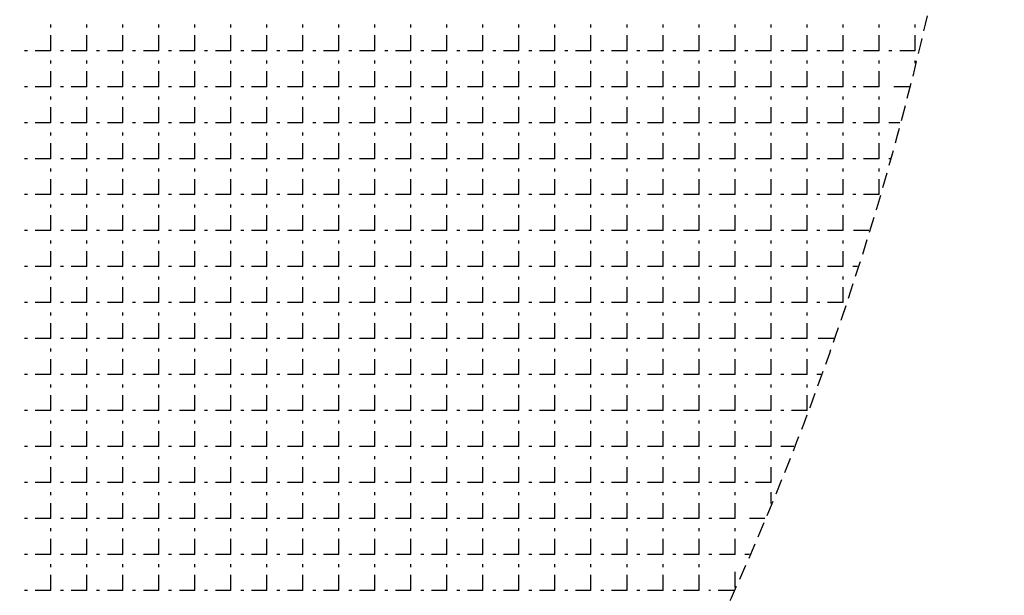
# Model space of a CAD drawing. Extents: x -446640 to 62282, y -90480 to 854597.
# Drawn here: x -408593 to -408402, y 388607 to 388718 of the extents above; entities that cross this region are included whole.
import ezdxf

# ---------------------------------------------------------------- set-up
doc = ezdxf.new("R2010")
doc.units = 0
doc.linetypes.add('EDG-DASH-3', pattern=[4.5, 3, -1.5])
doc.layers.add('EXIST-CONDUIT-POW', color=31, linetype='EDG-DASH-3')

msp = doc.modelspace()

# ---------------------------------------------------------------- linework, layer by layer
at = {"layer": 'EXIST-CONDUIT-POW'}
for p, q in [((-408586.88, 388712.35), (-408586.88, 388717.43)), ((-408579.9, 388712.35), (-408579.9, 388717.43)), ((-408572.91, 388712.35), (-408572.91, 388717.43)), ((-408565.93, 388712.35), (-408565.93, 388717.43)), ((-408558.94, 388712.35), (-408558.94, 388717.43)), ((-408551.96, 388712.35), (-408551.96, 388717.43)), ((-408544.97, 388712.35), (-408544.97, 388717.43)), ((-408537.99, 388712.35), (-408537.99, 388717.43)), ((-408531, 388712.35), (-408531, 388717.43)), ((-408524.02, 388712.35), (-408524.02, 388717.43)), ((-408517.03, 388712.35), (-408517.03, 388717.43)), ((-408510.05, 388712.35), (-408510.05, 388717.43)), ((-408503.06, 388712.35), (-408503.06, 388717.43)), ((-408496.08, 388712.35), (-408496.08, 388717.43)), ((-408489.09, 388712.35), (-408489.09, 388717.43)), ((-408482.11, 388712.35), (-408482.11, 388717.43)), ((-408475.12, 388712.35), (-408475.12, 388717.43)), ((-408468.14, 388712.35), (-408468.14, 388717.43)), ((-408461.15, 388712.35), (-408461.15, 388717.43)), ((-408454.17, 388712.35), (-408454.17, 388717.43)), ((-408447.18, 388712.35), (-408447.18, 388717.43)), ((-408440.2, 388712.35), (-408440.2, 388717.43)), ((-408433.21, 388712.35), (-408433.21, 388717.43)), ((-408426.23, 388712.35), (-408426.23, 388717.43)), ((-408419.24, 388712.35), (-408419.24, 388717.43)), ((-408586.88, 388712.35), (-408591.96, 388712.35)), ((-408579.9, 388712.35), (-408584.98, 388712.35)), ((-408572.91, 388712.35), (-408577.99, 388712.35)), ((-408565.93, 388712.35), (-408571.01, 388712.35)), ((-408558.94, 388712.35), (-408564.02, 388712.35)), ((-408551.96, 388712.35), (-408557.04, 388712.35)), ((-408544.97, 388712.35), (-408550.05, 388712.35)), ((-408537.99, 388712.35), (-408543.07, 388712.35)), ((-408531, 388712.35), (-408536.08, 388712.35)), ((-408524.02, 388712.35), (-408529.1, 388712.35)), ((-408517.03, 388712.35), (-408522.11, 388712.35)), ((-408510.05, 388712.35), (-408515.13, 388712.35)), ((-408503.06, 388712.35), (-408508.14, 388712.35)), ((-408496.08, 388712.35), (-408501.16, 388712.35)), ((-408489.09, 388712.35), (-408494.17, 388712.35)), ((-408482.11, 388712.35), (-408487.19, 388712.35)), ((-408475.12, 388712.35), (-408480.2, 388712.35)), ((-408468.14, 388712.35), (-408473.22, 388712.35)), ((-408461.15, 388712.35), (-408466.23, 388712.35)), ((-408454.17, 388712.35), (-408459.25, 388712.35)), ((-408447.18, 388712.35), (-408452.26, 388712.35)), ((-408440.2, 388712.35), (-408445.28, 388712.35)), ((-408433.21, 388712.35), (-408438.29, 388712.35)), ((-408426.23, 388712.35), (-408431.31, 388712.35)), ((-408419.24, 388712.35), (-408424.32, 388712.35)), ((-408586.88, 388705.36), (-408586.88, 388710.44)), ((-408579.9, 388705.36), (-408579.9, 388710.44)), ((-408572.91, 388705.36), (-408572.91, 388710.44)), ((-408565.93, 388705.36), (-408565.93, 388710.44)), ((-408558.94, 388705.36), (-408558.94, 388710.44)), ((-408551.96, 388705.36), (-408551.96, 388710.44)), ((-408544.97, 388705.36), (-408544.97, 388710.44)), ((-408537.99, 388705.36), (-408537.99, 388710.44)), ((-408531, 388705.36), (-408531, 388710.44)), ((-408524.02, 388705.36), (-408524.02, 388710.44)), ((-408517.03, 388705.36), (-408517.03, 388710.44)), ((-408510.05, 388705.36), (-408510.05, 388710.44)), ((-408503.06, 388705.36), (-408503.06, 388710.44)), ((-408496.08, 388705.36), (-408496.08, 388710.44)), ((-408489.09, 388705.36), (-408489.09, 388710.44)), ((-408482.11, 388705.36), (-408482.11, 388710.44)), ((-408475.12, 388705.36), (-408475.12, 388710.44)), ((-408468.14, 388705.36), (-408468.14, 388710.44)), ((-408461.15, 388705.36), (-408461.15, 388710.44)), ((-408454.17, 388705.36), (-408454.17, 388710.44)), ((-408447.18, 388705.36), (-408447.18, 388710.44)), ((-408440.2, 388705.36), (-408440.2, 388710.44)), ((-408433.21, 388705.36), (-408433.21, 388710.44)), ((-408426.23, 388705.36), (-408426.23, 388710.44)), ((-408419.24, 388709.96), (-408419.24, 388710.44)), ((-408586.88, 388705.36), (-408591.96, 388705.36)), ((-408579.9, 388705.36), (-408584.98, 388705.36)), ((-408572.91, 388705.36), (-408577.99, 388705.36)), ((-408565.93, 388705.36), (-408571.01, 388705.36)), ((-408558.94, 388705.36), (-408564.02, 388705.36)), ((-408551.96, 388705.36), (-408557.04, 388705.36)), ((-408544.97, 388705.36), (-408550.05, 388705.36)), ((-408537.99, 388705.36), (-408543.07, 388705.36)), ((-408531, 388705.36), (-408536.08, 388705.36)), ((-408524.02, 388705.36), (-408529.1, 388705.36)), ((-408517.03, 388705.36), (-408522.11, 388705.36)), ((-408510.05, 388705.36), (-408515.13, 388705.36)), ((-408503.06, 388705.36), (-408508.14, 388705.36)), ((-408496.08, 388705.36), (-408501.16, 388705.36)), ((-408489.09, 388705.36), (-408494.17, 388705.36)), ((-408482.11, 388705.36), (-408487.19, 388705.36)), ((-408475.12, 388705.36), (-408480.2, 388705.36)), ((-408468.14, 388705.36), (-408473.22, 388705.36)), ((-408461.15, 388705.36), (-408466.23, 388705.36)), ((-408454.17, 388705.36), (-408459.25, 388705.36)), ((-408447.18, 388705.36), (-408452.26, 388705.36)), ((-408440.2, 388705.36), (-408445.28, 388705.36)), ((-408433.21, 388705.36), (-408438.29, 388705.36)), ((-408426.23, 388705.36), (-408431.31, 388705.36)), ((-408420.39, 388705.36), (-408424.32, 388705.36)), ((-408586.88, 388698.38), (-408586.88, 388703.46)), ((-408579.9, 388698.38), (-408579.9, 388703.46)), ((-408572.91, 388698.38), (-408572.91, 388703.46)), ((-408565.93, 388698.38), (-408565.93, 388703.46)), ((-408558.94, 388698.38), (-408558.94, 388703.46)), ((-408551.96, 388698.38), (-408551.96, 388703.46)), ((-408544.97, 388698.38), (-408544.97, 388703.46)), ((-408537.99, 388698.38), (-408537.99, 388703.46)), ((-408531, 388698.38), (-408531, 388703.46)), ((-408524.02, 388698.38), (-408524.02, 388703.46)), ((-408517.03, 388698.38), (-408517.03, 388703.46)), ((-408510.05, 388698.38), (-408510.05, 388703.46)), ((-408503.06, 388698.38), (-408503.06, 388703.46)), ((-408496.08, 388698.38), (-408496.08, 388703.46)), ((-408489.09, 388698.38), (-408489.09, 388703.46)), ((-408482.11, 388698.38), (-408482.11, 388703.46)), ((-408475.12, 388698.38), (-408475.12, 388703.46)), ((-408468.14, 388698.38), (-408468.14, 388703.46)), ((-408461.15, 388698.38), (-408461.15, 388703.46)), ((-408454.17, 388698.38), (-408454.17, 388703.46)), ((-408447.18, 388698.38), (-408447.18, 388703.46)), ((-408440.2, 388698.38), (-408440.2, 388703.46)), ((-408433.21, 388698.38), (-408433.21, 388703.46)), ((-408426.23, 388698.38), (-408426.23, 388703.46)), ((-408586.88, 388698.38), (-408591.96, 388698.38)), ((-408579.9, 388698.38), (-408584.98, 388698.38)), ((-408572.91, 388698.38), (-408577.99, 388698.38)), ((-408565.93, 388698.38), (-408571.01, 388698.38)), ((-408558.94, 388698.38), (-408564.02, 388698.38)), ((-408551.96, 388698.38), (-408557.04, 388698.38)), ((-408544.97, 388698.38), (-408550.05, 388698.38)), ((-408537.99, 388698.38), (-408543.07, 388698.38)), ((-408531, 388698.38), (-408536.08, 388698.38)), ((-408524.02, 388698.38), (-408529.1, 388698.38)), ((-408517.03, 388698.38), (-408522.11, 388698.38)), ((-408510.05, 388698.38), (-408515.13, 388698.38)), ((-408503.06, 388698.38), (-408508.14, 388698.38)), ((-408496.08, 388698.38), (-408501.16, 388698.38)), ((-408489.09, 388698.38), (-408494.17, 388698.38)), ((-408482.11, 388698.38), (-408487.19, 388698.38)), ((-408475.12, 388698.38), (-408480.2, 388698.38)), ((-408468.14, 388698.38), (-408473.22, 388698.38)), ((-408461.15, 388698.38), (-408466.23, 388698.38)), ((-408454.17, 388698.38), (-408459.25, 388698.38)), ((-408447.18, 388698.38), (-408452.26, 388698.38)), ((-408440.2, 388698.38), (-408445.28, 388698.38)), ((-408433.21, 388698.38), (-408438.29, 388698.38)), ((-408426.23, 388698.38), (-408431.31, 388698.38)), ((-408422.21, 388698.38), (-408424.32, 388698.38)), ((-408586.88, 388691.39), (-408586.88, 388696.47)), ((-408579.9, 388691.39), (-408579.9, 388696.47)), ((-408572.91, 388691.39), (-408572.91, 388696.47)), ((-408565.93, 388691.39), (-408565.93, 388696.47)), ((-408558.94, 388691.39), (-408558.94, 388696.47)), ((-408551.96, 388691.39), (-408551.96, 388696.47)), ((-408544.97, 388691.39), (-408544.97, 388696.47)), ((-408537.99, 388691.39), (-408537.99, 388696.47)), ((-408531, 388691.39), (-408531, 388696.47)), ((-408524.02, 388691.39), (-408524.02, 388696.47)), ((-408517.03, 388691.39), (-408517.03, 388696.47)), ((-408510.05, 388691.39), (-408510.05, 388696.47)), ((-408503.06, 388691.39), (-408503.06, 388696.47)), ((-408496.08, 388691.39), (-408496.08, 388696.47)), ((-408489.09, 388691.39), (-408489.09, 388696.47)), ((-408482.11, 388691.39), (-408482.11, 388696.47)), ((-408475.12, 388691.39), (-408475.12, 388696.47)), ((-408468.14, 388691.39), (-408468.14, 388696.47)), ((-408461.15, 388691.39), (-408461.15, 388696.47)), ((-408454.17, 388691.39), (-408454.17, 388696.47)), ((-408447.18, 388691.39), (-408447.18, 388696.47)), ((-408440.2, 388691.39), (-408440.2, 388696.47)), ((-408433.21, 388691.39), (-408433.21, 388696.47)), ((-408426.23, 388691.39), (-408426.23, 388696.47)), ((-408586.88, 388691.39), (-408591.96, 388691.39)), ((-408579.9, 388691.39), (-408584.98, 388691.39)), ((-408572.91, 388691.39), (-408577.99, 388691.39)), ((-408565.93, 388691.39), (-408571.01, 388691.39)), ((-408558.94, 388691.39), (-408564.02, 388691.39)), ((-408551.96, 388691.39), (-408557.04, 388691.39)), ((-408544.97, 388691.39), (-408550.05, 388691.39)), ((-408537.99, 388691.39), (-408543.07, 388691.39)), ((-408531, 388691.39), (-408536.08, 388691.39)), ((-408524.02, 388691.39), (-408529.1, 388691.39)), ((-408517.03, 388691.39), (-408522.11, 388691.39)), ((-408510.05, 388691.39), (-408515.13, 388691.39)), ((-408503.06, 388691.39), (-408508.14, 388691.39)), ((-408496.08, 388691.39), (-408501.16, 388691.39)), ((-408489.09, 388691.39), (-408494.17, 388691.39)), ((-408482.11, 388691.39), (-408487.19, 388691.39)), ((-408475.12, 388691.39), (-408480.2, 388691.39)), ((-408468.14, 388691.39), (-408473.22, 388691.39)), ((-408461.15, 388691.39), (-408466.23, 388691.39)), ((-408454.17, 388691.39), (-408459.25, 388691.39)), ((-408447.18, 388691.39), (-408452.26, 388691.39)), ((-408440.2, 388691.39), (-408445.28, 388691.39)), ((-408433.21, 388691.39), (-408438.29, 388691.39)), ((-408426.23, 388691.39), (-408431.31, 388691.39)), ((-408424.11, 388691.39), (-408424.32, 388691.39)), ((-408586.88, 388684.41), (-408586.88, 388689.49)), ((-408579.9, 388684.41), (-408579.9, 388689.49)), ((-408572.91, 388684.41), (-408572.91, 388689.49)), ((-408565.93, 388684.41), (-408565.93, 388689.49)), ((-408558.94, 388684.41), (-408558.94, 388689.49)), ((-408551.96, 388684.41), (-408551.96, 388689.49)), ((-408544.97, 388684.41), (-408544.97, 388689.49)), ((-408537.99, 388684.41), (-408537.99, 388689.49)), ((-408531, 388684.41), (-408531, 388689.49)), ((-408524.02, 388684.41), (-408524.02, 388689.49)), ((-408517.03, 388684.41), (-408517.03, 388689.49)), ((-408510.05, 388684.41), (-408510.05, 388689.49)), ((-408503.06, 388684.41), (-408503.06, 388689.49)), ((-408496.08, 388684.41), (-408496.08, 388689.49)), ((-408489.09, 388684.41), (-408489.09, 388689.49)), ((-408482.11, 388684.41), (-408482.11, 388689.49)), ((-408475.12, 388684.41), (-408475.12, 388689.49)), ((-408468.14, 388684.41), (-408468.14, 388689.49)), ((-408461.15, 388684.41), (-408461.15, 388689.49)), ((-408454.17, 388684.41), (-408454.17, 388689.49)), ((-408447.18, 388684.41), (-408447.18, 388689.49)), ((-408440.2, 388684.41), (-408440.2, 388689.49)), ((-408433.21, 388684.41), (-408433.21, 388689.49)), ((-408426.23, 388684.41), (-408426.23, 388689.49)), ((-408586.88, 388684.41), (-408591.96, 388684.41)), ((-408579.9, 388684.41), (-408584.98, 388684.41)), ((-408572.91, 388684.41), (-408577.99, 388684.41)), ((-408565.93, 388684.41), (-408571.01, 388684.41)), ((-408558.94, 388684.41), (-408564.02, 388684.41)), ((-408551.96, 388684.41), (-408557.04, 388684.41)), ((-408544.97, 388684.41), (-408550.05, 388684.41)), ((-408537.99, 388684.41), (-408543.07, 388684.41)), ((-408531, 388684.41), (-408536.08, 388684.41)), ((-408524.02, 388684.41), (-408529.1, 388684.41)), ((-408517.03, 388684.41), (-408522.11, 388684.41)), ((-408510.05, 388684.41), (-408515.13, 388684.41)), ((-408503.06, 388684.41), (-408508.14, 388684.41)), ((-408496.08, 388684.41), (-408501.16, 388684.41)), ((-408489.09, 388684.41), (-408494.17, 388684.41)), ((-408482.11, 388684.41), (-408487.19, 388684.41)), ((-408475.12, 388684.41), (-408480.2, 388684.41)), ((-408468.14, 388684.41), (-408473.22, 388684.41)), ((-408461.15, 388684.41), (-408466.23, 388684.41)), ((-408454.17, 388684.41), (-408459.25, 388684.41)), ((-408447.18, 388684.41), (-408452.26, 388684.41)), ((-408440.2, 388684.41), (-408445.28, 388684.41)), ((-408433.21, 388684.41), (-408438.29, 388684.41)), ((-408426.23, 388684.41), (-408431.31, 388684.41)), ((-408586.88, 388677.42), (-408586.88, 388682.5)), ((-408579.9, 388677.42), (-408579.9, 388682.5)), ((-408572.91, 388677.42), (-408572.91, 388682.5)), ((-408565.93, 388677.42), (-408565.93, 388682.5)), ((-408558.94, 388677.42), (-408558.94, 388682.5)), ((-408551.96, 388677.42), (-408551.96, 388682.5)), ((-408544.97, 388677.42), (-408544.97, 388682.5)), ((-408537.99, 388677.42), (-408537.99, 388682.5)), ((-408531, 388677.42), (-408531, 388682.5)), ((-408524.02, 388677.42), (-408524.02, 388682.5)), ((-408517.03, 388677.42), (-408517.03, 388682.5)), ((-408510.05, 388677.42), (-408510.05, 388682.5)), ((-408503.06, 388677.42), (-408503.06, 388682.5)), ((-408496.08, 388677.42), (-408496.08, 388682.5)), ((-408489.09, 388677.42), (-408489.09, 388682.5)), ((-408482.11, 388677.42), (-408482.11, 388682.5)), ((-408475.12, 388677.42), (-408475.12, 388682.5)), ((-408468.14, 388677.42), (-408468.14, 388682.5)), ((-408461.15, 388677.42), (-408461.15, 388682.5)), ((-408454.17, 388677.42), (-408454.17, 388682.5)), ((-408447.18, 388677.42), (-408447.18, 388682.5)), ((-408440.2, 388677.42), (-408440.2, 388682.5)), ((-408433.21, 388677.42), (-408433.21, 388682.5)), ((-408586.88, 388677.42), (-408591.96, 388677.42)), ((-408579.9, 388677.42), (-408584.98, 388677.42)), ((-408572.91, 388677.42), (-408577.99, 388677.42)), ((-408565.93, 388677.42), (-408571.01, 388677.42)), ((-408558.94, 388677.42), (-408564.02, 388677.42)), ((-408551.96, 388677.42), (-408557.04, 388677.42)), ((-408544.97, 388677.42), (-408550.05, 388677.42)), ((-408537.99, 388677.42), (-408543.07, 388677.42)), ((-408531, 388677.42), (-408536.08, 388677.42)), ((-408524.02, 388677.42), (-408529.1, 388677.42)), ((-408517.03, 388677.42), (-408522.11, 388677.42)), ((-408510.05, 388677.42), (-408515.13, 388677.42)), ((-408503.06, 388677.42), (-408508.14, 388677.42)), ((-408496.08, 388677.42), (-408501.16, 388677.42)), ((-408489.09, 388677.42), (-408494.17, 388677.42)), ((-408482.11, 388677.42), (-408487.19, 388677.42)), ((-408475.12, 388677.42), (-408480.2, 388677.42)), ((-408468.14, 388677.42), (-408473.22, 388677.42)), ((-408461.15, 388677.42), (-408466.23, 388677.42)), ((-408454.17, 388677.42), (-408459.25, 388677.42)), ((-408447.18, 388677.42), (-408452.26, 388677.42)), ((-408440.2, 388677.42), (-408445.28, 388677.42)), ((-408433.21, 388677.42), (-408438.29, 388677.42)), ((-408428.2, 388677.42), (-408431.31, 388677.42)), ((-408586.88, 388670.44), (-408586.88, 388675.52)), ((-408579.9, 388670.44), (-408579.9, 388675.52)), ((-408572.91, 388670.44), (-408572.91, 388675.52)), ((-408565.93, 388670.44), (-408565.93, 388675.52)), ((-408558.94, 388670.44), (-408558.94, 388675.52)), ((-408551.96, 388670.44), (-408551.96, 388675.52)), ((-408544.97, 388670.44), (-408544.97, 388675.52)), ((-408537.99, 388670.44), (-408537.99, 388675.52)), ((-408531, 388670.44), (-408531, 388675.52)), ((-408524.02, 388670.44), (-408524.02, 388675.52)), ((-408517.03, 388670.44), (-408517.03, 388675.52)), ((-408510.05, 388670.44), (-408510.05, 388675.52)), ((-408503.06, 388670.44), (-408503.06, 388675.52)), ((-408496.08, 388670.44), (-408496.08, 388675.52)), ((-408489.09, 388670.44), (-408489.09, 388675.52)), ((-408482.11, 388670.44), (-408482.11, 388675.52)), ((-408475.12, 388670.44), (-408475.12, 388675.52)), ((-408468.14, 388670.44), (-408468.14, 388675.52)), ((-408461.15, 388670.44), (-408461.15, 388675.52)), ((-408454.17, 388670.44), (-408454.17, 388675.52)), ((-408447.18, 388670.44), (-408447.18, 388675.52)), ((-408440.2, 388670.44), (-408440.2, 388675.52)), ((-408433.21, 388670.44), (-408433.21, 388675.52)), ((-408586.88, 388670.44), (-408591.96, 388670.44)), ((-408579.9, 388670.44), (-408584.98, 388670.44)), ((-408572.91, 388670.44), (-408577.99, 388670.44)), ((-408565.93, 388670.44), (-408571.01, 388670.44)), ((-408558.94, 388670.44), (-408564.02, 388670.44)), ((-408551.96, 388670.44), (-408557.04, 388670.44)), ((-408544.97, 388670.44), (-408550.05, 388670.44)), ((-408537.99, 388670.44), (-408543.07, 388670.44)), ((-408531, 388670.44), (-408536.08, 388670.44)), ((-408524.02, 388670.44), (-408529.1, 388670.44)), ((-408517.03, 388670.44), (-408522.11, 388670.44)), ((-408510.05, 388670.44), (-408515.13, 388670.44)), ((-408503.06, 388670.44), (-408508.14, 388670.44)), ((-408496.08, 388670.44), (-408501.16, 388670.44)), ((-408489.09, 388670.44), (-408494.17, 388670.44)), ((-408482.11, 388670.44), (-408487.19, 388670.44)), ((-408475.12, 388670.44), (-408480.2, 388670.44)), ((-408468.14, 388670.44), (-408473.22, 388670.44)), ((-408461.15, 388670.44), (-408466.23, 388670.44)), ((-408454.17, 388670.44), (-408459.25, 388670.44)), ((-408447.18, 388670.44), (-408452.26, 388670.44)), ((-408440.2, 388670.44), (-408445.28, 388670.44)), ((-408433.21, 388670.44), (-408438.29, 388670.44)), ((-408430.39, 388670.44), (-408431.31, 388670.44)), ((-408586.88, 388663.45), (-408586.88, 388668.53)), ((-408579.9, 388663.45), (-408579.9, 388668.53)), ((-408572.91, 388663.45), (-408572.91, 388668.53)), ((-408565.93, 388663.45), (-408565.93, 388668.53)), ((-408558.94, 388663.45), (-408558.94, 388668.53)), ((-408551.96, 388663.45), (-408551.96, 388668.53)), ((-408544.97, 388663.45), (-408544.97, 388668.53)), ((-408537.99, 388663.45), (-408537.99, 388668.53)), ((-408531, 388663.45), (-408531, 388668.53)), ((-408524.02, 388663.45), (-408524.02, 388668.53)), ((-408517.03, 388663.45), (-408517.03, 388668.53)), ((-408510.05, 388663.45), (-408510.05, 388668.53)), ((-408503.06, 388663.45), (-408503.06, 388668.53)), ((-408496.08, 388663.45), (-408496.08, 388668.53)), ((-408489.09, 388663.45), (-408489.09, 388668.53)), ((-408482.11, 388663.45), (-408482.11, 388668.53)), ((-408475.12, 388663.45), (-408475.12, 388668.53)), ((-408468.14, 388663.45), (-408468.14, 388668.53)), ((-408461.15, 388663.45), (-408461.15, 388668.53)), ((-408454.17, 388663.45), (-408454.17, 388668.53)), ((-408447.18, 388663.45), (-408447.18, 388668.53)), ((-408440.2, 388663.45), (-408440.2, 388668.53)), ((-408433.21, 388663.45), (-408433.21, 388668.53)), ((-408586.88, 388663.45), (-408591.96, 388663.45)), ((-408579.9, 388663.45), (-408584.98, 388663.45)), ((-408572.91, 388663.45), (-408577.99, 388663.45)), ((-408565.93, 388663.45), (-408571.01, 388663.45)), ((-408558.94, 388663.45), (-408564.02, 388663.45)), ((-408551.96, 388663.45), (-408557.04, 388663.45)), ((-408544.97, 388663.45), (-408550.05, 388663.45)), ((-408537.99, 388663.45), (-408543.07, 388663.45)), ((-408531, 388663.45), (-408536.08, 388663.45)), ((-408524.02, 388663.45), (-408529.1, 388663.45)), ((-408517.03, 388663.45), (-408522.11, 388663.45)), ((-408510.05, 388663.45), (-408515.13, 388663.45)), ((-408503.06, 388663.45), (-408508.14, 388663.45)), ((-408496.08, 388663.45), (-408501.16, 388663.45)), ((-408489.09, 388663.45), (-408494.17, 388663.45)), ((-408482.11, 388663.45), (-408487.19, 388663.45)), ((-408475.12, 388663.45), (-408480.2, 388663.45)), ((-408468.14, 388663.45), (-408473.22, 388663.45)), ((-408461.15, 388663.45), (-408466.23, 388663.45)), ((-408454.17, 388663.45), (-408459.25, 388663.45)), ((-408447.18, 388663.45), (-408452.26, 388663.45)), ((-408440.2, 388663.45), (-408445.28, 388663.45)), ((-408433.21, 388663.45), (-408438.29, 388663.45)), ((-408586.88, 388656.47), (-408586.88, 388661.55)), ((-408579.9, 388656.47), (-408579.9, 388661.55)), ((-408572.91, 388656.47), (-408572.91, 388661.55)), ((-408565.93, 388656.47), (-408565.93, 388661.55)), ((-408558.94, 388656.47), (-408558.94, 388661.55)), ((-408551.96, 388656.47), (-408551.96, 388661.55)), ((-408544.97, 388656.47), (-408544.97, 388661.55)), ((-408537.99, 388656.47), (-408537.99, 388661.55)), ((-408531, 388656.47), (-408531, 388661.55)), ((-408524.02, 388656.47), (-408524.02, 388661.55)), ((-408517.03, 388656.47), (-408517.03, 388661.55)), ((-408510.05, 388656.47), (-408510.05, 388661.55)), ((-408503.06, 388656.47), (-408503.06, 388661.55)), ((-408496.08, 388656.47), (-408496.08, 388661.55)), ((-408489.09, 388656.47), (-408489.09, 388661.55)), ((-408482.11, 388656.47), (-408482.11, 388661.55)), ((-408475.12, 388656.47), (-408475.12, 388661.55)), ((-408468.14, 388656.47), (-408468.14, 388661.55)), ((-408461.15, 388656.47), (-408461.15, 388661.55)), ((-408454.17, 388656.47), (-408454.17, 388661.55)), ((-408447.18, 388656.47), (-408447.18, 388661.55)), ((-408440.2, 388656.47), (-408440.2, 388661.55)), ((-408586.88, 388656.47), (-408591.96, 388656.47)), ((-408579.9, 388656.47), (-408584.98, 388656.47)), ((-408572.91, 388656.47), (-408577.99, 388656.47)), ((-408565.93, 388656.47), (-408571.01, 388656.47)), ((-408558.94, 388656.47), (-408564.02, 388656.47)), ((-408551.96, 388656.47), (-408557.04, 388656.47)), ((-408544.97, 388656.47), (-408550.05, 388656.47)), ((-408537.99, 388656.47), (-408543.07, 388656.47)), ((-408531, 388656.47), (-408536.08, 388656.47)), ((-408524.02, 388656.47), (-408529.1, 388656.47)), ((-408517.03, 388656.47), (-408522.11, 388656.47)), ((-408510.05, 388656.47), (-408515.13, 388656.47)), ((-408503.06, 388656.47), (-408508.14, 388656.47)), ((-408496.08, 388656.47), (-408501.16, 388656.47)), ((-408489.09, 388656.47), (-408494.17, 388656.47)), ((-408482.11, 388656.47), (-408487.19, 388656.47)), ((-408475.12, 388656.47), (-408480.2, 388656.47)), ((-408468.14, 388656.47), (-408473.22, 388656.47)), ((-408461.15, 388656.47), (-408466.23, 388656.47)), ((-408454.17, 388656.47), (-408459.25, 388656.47)), ((-408447.18, 388656.47), (-408452.26, 388656.47)), ((-408440.2, 388656.47), (-408445.28, 388656.47)), ((-408435.04, 388656.47), (-408438.29, 388656.47)), ((-408586.88, 388649.48), (-408586.88, 388654.56)), ((-408579.9, 388649.48), (-408579.9, 388654.56)), ((-408572.91, 388649.48), (-408572.91, 388654.56)), ((-408565.93, 388649.48), (-408565.93, 388654.56)), ((-408558.94, 388649.48), (-408558.94, 388654.56)), ((-408551.96, 388649.48), (-408551.96, 388654.56)), ((-408544.97, 388649.48), (-408544.97, 388654.56)), ((-408537.99, 388649.48), (-408537.99, 388654.56)), ((-408531, 388649.48), (-408531, 388654.56)), ((-408524.02, 388649.48), (-408524.02, 388654.56)), ((-408517.03, 388649.48), (-408517.03, 388654.56)), ((-408510.05, 388649.48), (-408510.05, 388654.56)), ((-408503.06, 388649.48), (-408503.06, 388654.56)), ((-408496.08, 388649.48), (-408496.08, 388654.56)), ((-408489.09, 388649.48), (-408489.09, 388654.56)), ((-408482.11, 388649.48), (-408482.11, 388654.56)), ((-408475.12, 388649.48), (-408475.12, 388654.56)), ((-408468.14, 388649.48), (-408468.14, 388654.56)), ((-408461.15, 388649.48), (-408461.15, 388654.56)), ((-408454.17, 388649.48), (-408454.17, 388654.56)), ((-408447.18, 388649.48), (-408447.18, 388654.56)), ((-408440.2, 388649.48), (-408440.2, 388654.56)), ((-408586.88, 388649.48), (-408591.96, 388649.48)), ((-408579.9, 388649.48), (-408584.98, 388649.48)), ((-408572.91, 388649.48), (-408577.99, 388649.48)), ((-408565.93, 388649.48), (-408571.01, 388649.48)), ((-408558.94, 388649.48), (-408564.02, 388649.48)), ((-408551.96, 388649.48), (-408557.04, 388649.48)), ((-408544.97, 388649.48), (-408550.05, 388649.48)), ((-408537.99, 388649.48), (-408543.07, 388649.48)), ((-408531, 388649.48), (-408536.08, 388649.48)), ((-408524.02, 388649.48), (-408529.1, 388649.48)), ((-408517.03, 388649.48), (-408522.11, 388649.48)), ((-408510.05, 388649.48), (-408515.13, 388649.48)), ((-408503.06, 388649.48), (-408508.14, 388649.48)), ((-408496.08, 388649.48), (-408501.16, 388649.48)), ((-408489.09, 388649.48), (-408494.17, 388649.48)), ((-408482.11, 388649.48), (-408487.19, 388649.48)), ((-408475.12, 388649.48), (-408480.2, 388649.48)), ((-408468.14, 388649.48), (-408473.22, 388649.48)), ((-408461.15, 388649.48), (-408466.23, 388649.48)), ((-408454.17, 388649.48), (-408459.25, 388649.48)), ((-408447.18, 388649.48), (-408452.26, 388649.48)), ((-408440.2, 388649.48), (-408445.28, 388649.48)), ((-408437.51, 388649.48), (-408438.29, 388649.48)), ((-408586.88, 388642.5), (-408586.88, 388647.58)), ((-408579.9, 388642.5), (-408579.9, 388647.58)), ((-408572.91, 388642.5), (-408572.91, 388647.58)), ((-408565.93, 388642.5), (-408565.93, 388647.58)), ((-408558.94, 388642.5), (-408558.94, 388647.58)), ((-408551.96, 388642.5), (-408551.96, 388647.58)), ((-408544.97, 388642.5), (-408544.97, 388647.58)), ((-408537.99, 388642.5), (-408537.99, 388647.58)), ((-408531, 388642.5), (-408531, 388647.58)), ((-408524.02, 388642.5), (-408524.02, 388647.58)), ((-408517.03, 388642.5), (-408517.03, 388647.58)), ((-408510.05, 388642.5), (-408510.05, 388647.58)), ((-408503.06, 388642.5), (-408503.06, 388647.58)), ((-408496.08, 388642.5), (-408496.08, 388647.58)), ((-408489.09, 388642.5), (-408489.09, 388647.58)), ((-408482.11, 388642.5), (-408482.11, 388647.58)), ((-408475.12, 388642.5), (-408475.12, 388647.58)), ((-408468.14, 388642.5), (-408468.14, 388647.58)), ((-408461.15, 388642.5), (-408461.15, 388647.58)), ((-408454.17, 388642.5), (-408454.17, 388647.58)), ((-408447.18, 388642.5), (-408447.18, 388647.58)), ((-408440.2, 388642.5), (-408440.2, 388647.58)), ((-408586.88, 388642.5), (-408591.96, 388642.5)), ((-408579.9, 388642.5), (-408584.98, 388642.5)), ((-408572.91, 388642.5), (-408577.99, 388642.5)), ((-408565.93, 388642.5), (-408571.01, 388642.5)), ((-408558.94, 388642.5), (-408564.02, 388642.5)), ((-408551.96, 388642.5), (-408557.04, 388642.5)), ((-408544.97, 388642.5), (-408550.05, 388642.5)), ((-408537.99, 388642.5), (-408543.07, 388642.5)), ((-408531, 388642.5), (-408536.08, 388642.5)), ((-408524.02, 388642.5), (-408529.1, 388642.5)), ((-408517.03, 388642.5), (-408522.11, 388642.5)), ((-408510.05, 388642.5), (-408515.13, 388642.5)), ((-408503.06, 388642.5), (-408508.14, 388642.5)), ((-408496.08, 388642.5), (-408501.16, 388642.5)), ((-408489.09, 388642.5), (-408494.17, 388642.5)), ((-408482.11, 388642.5), (-408487.19, 388642.5)), ((-408475.12, 388642.5), (-408480.2, 388642.5)), ((-408468.14, 388642.5), (-408473.22, 388642.5)), ((-408461.15, 388642.5), (-408466.23, 388642.5)), ((-408454.17, 388642.5), (-408459.25, 388642.5)), ((-408447.18, 388642.5), (-408452.26, 388642.5)), ((-408440.2, 388642.5), (-408445.28, 388642.5)), ((-408586.88, 388635.51), (-408586.88, 388640.59)), ((-408579.9, 388635.51), (-408579.9, 388640.59)), ((-408572.91, 388635.51), (-408572.91, 388640.59)), ((-408565.93, 388635.51), (-408565.93, 388640.59)), ((-408558.94, 388635.51), (-408558.94, 388640.59)), ((-408551.96, 388635.51), (-408551.96, 388640.59)), ((-408544.97, 388635.51), (-408544.97, 388640.59)), ((-408537.99, 388635.51), (-408537.99, 388640.59)), ((-408531, 388635.51), (-408531, 388640.59)), ((-408524.02, 388635.51), (-408524.02, 388640.59)), ((-408517.03, 388635.51), (-408517.03, 388640.59)), ((-408510.05, 388635.51), (-408510.05, 388640.59)), ((-408503.06, 388635.51), (-408503.06, 388640.59)), ((-408496.08, 388635.51), (-408496.08, 388640.59)), ((-408489.09, 388635.51), (-408489.09, 388640.59)), ((-408482.11, 388635.51), (-408482.11, 388640.59)), ((-408475.12, 388635.51), (-408475.12, 388640.59)), ((-408468.14, 388635.51), (-408468.14, 388640.59)), ((-408461.15, 388635.51), (-408461.15, 388640.59)), ((-408454.17, 388635.51), (-408454.17, 388640.59)), ((-408447.18, 388635.51), (-408447.18, 388640.59)), ((-408586.88, 388635.51), (-408591.96, 388635.51)), ((-408579.9, 388635.51), (-408584.98, 388635.51)), ((-408572.91, 388635.51), (-408577.99, 388635.51)), ((-408565.93, 388635.51), (-408571.01, 388635.51)), ((-408558.94, 388635.51), (-408564.02, 388635.51)), ((-408551.96, 388635.51), (-408557.04, 388635.51)), ((-408544.97, 388635.51), (-408550.05, 388635.51)), ((-408537.99, 388635.51), (-408543.07, 388635.51)), ((-408531, 388635.51), (-408536.08, 388635.51)), ((-408524.02, 388635.51), (-408529.1, 388635.51)), ((-408517.03, 388635.51), (-408522.11, 388635.51)), ((-408510.05, 388635.51), (-408515.13, 388635.51)), ((-408503.06, 388635.51), (-408508.14, 388635.51)), ((-408496.08, 388635.51), (-408501.16, 388635.51)), ((-408489.09, 388635.51), (-408494.17, 388635.51)), ((-408482.11, 388635.51), (-408487.19, 388635.51)), ((-408475.12, 388635.51), (-408480.2, 388635.51)), ((-408468.14, 388635.51), (-408473.22, 388635.51)), ((-408461.15, 388635.51), (-408466.23, 388635.51)), ((-408454.17, 388635.51), (-408459.25, 388635.51)), ((-408447.18, 388635.51), (-408452.26, 388635.51)), ((-408442.74, 388635.51), (-408445.28, 388635.51)), ((-408586.88, 388628.53), (-408586.88, 388633.61)), ((-408579.9, 388628.53), (-408579.9, 388633.61)), ((-408572.91, 388628.53), (-408572.91, 388633.61)), ((-408565.93, 388628.53), (-408565.93, 388633.61)), ((-408558.94, 388628.53), (-408558.94, 388633.61)), ((-408551.96, 388628.53), (-408551.96, 388633.61)), ((-408544.97, 388628.53), (-408544.97, 388633.61)), ((-408537.99, 388628.53), (-408537.99, 388633.61)), ((-408531, 388628.53), (-408531, 388633.61)), ((-408524.02, 388628.53), (-408524.02, 388633.61)), ((-408517.03, 388628.53), (-408517.03, 388633.61)), ((-408510.05, 388628.53), (-408510.05, 388633.61)), ((-408503.06, 388628.53), (-408503.06, 388633.61)), ((-408496.08, 388628.53), (-408496.08, 388633.61)), ((-408489.09, 388628.53), (-408489.09, 388633.61)), ((-408482.11, 388628.53), (-408482.11, 388633.61)), ((-408475.12, 388628.53), (-408475.12, 388633.61)), ((-408468.14, 388628.53), (-408468.14, 388633.61)), ((-408461.15, 388628.53), (-408461.15, 388633.61)), ((-408454.17, 388628.53), (-408454.17, 388633.61)), ((-408447.18, 388628.53), (-408447.18, 388633.61)), ((-408586.88, 388628.53), (-408591.96, 388628.53)), ((-408579.9, 388628.53), (-408584.98, 388628.53)), ((-408572.91, 388628.53), (-408577.99, 388628.53)), ((-408565.93, 388628.53), (-408571.01, 388628.53)), ((-408558.94, 388628.53), (-408564.02, 388628.53)), ((-408551.96, 388628.53), (-408557.04, 388628.53)), ((-408544.97, 388628.53), (-408550.05, 388628.53)), ((-408537.99, 388628.53), (-408543.07, 388628.53)), ((-408531, 388628.53), (-408536.08, 388628.53)), ((-408524.02, 388628.53), (-408529.1, 388628.53)), ((-408517.03, 388628.53), (-408522.11, 388628.53)), ((-408510.05, 388628.53), (-408515.13, 388628.53)), ((-408503.06, 388628.53), (-408508.14, 388628.53)), ((-408496.08, 388628.53), (-408501.16, 388628.53)), ((-408489.09, 388628.53), (-408494.17, 388628.53)), ((-408482.11, 388628.53), (-408487.19, 388628.53)), ((-408475.12, 388628.53), (-408480.2, 388628.53)), ((-408468.14, 388628.53), (-408473.22, 388628.53)), ((-408461.15, 388628.53), (-408466.23, 388628.53)), ((-408454.17, 388628.53), (-408459.25, 388628.53)), ((-408447.18, 388628.53), (-408452.26, 388628.53)), ((-408586.88, 388621.54), (-408586.88, 388626.62)), ((-408579.9, 388621.54), (-408579.9, 388626.62)), ((-408572.91, 388621.54), (-408572.91, 388626.62)), ((-408565.93, 388621.54), (-408565.93, 388626.62)), ((-408558.94, 388621.54), (-408558.94, 388626.62)), ((-408551.96, 388621.54), (-408551.96, 388626.62)), ((-408544.97, 388621.54), (-408544.97, 388626.62)), ((-408537.99, 388621.54), (-408537.99, 388626.62)), ((-408531, 388621.54), (-408531, 388626.62)), ((-408524.02, 388621.54), (-408524.02, 388626.62)), ((-408517.03, 388621.54), (-408517.03, 388626.62)), ((-408510.05, 388621.54), (-408510.05, 388626.62)), ((-408503.06, 388621.54), (-408503.06, 388626.62)), ((-408496.08, 388621.54), (-408496.08, 388626.62)), ((-408489.09, 388621.54), (-408489.09, 388626.62)), ((-408482.11, 388621.54), (-408482.11, 388626.62)), ((-408475.12, 388621.54), (-408475.12, 388626.62)), ((-408468.14, 388621.54), (-408468.14, 388626.62)), ((-408461.15, 388621.54), (-408461.15, 388626.62)), ((-408454.17, 388621.54), (-408454.17, 388626.62)), ((-408447.18, 388624.43), (-408447.18, 388626.62)), ((-408586.88, 388621.54), (-408591.96, 388621.54)), ((-408579.9, 388621.54), (-408584.98, 388621.54)), ((-408572.91, 388621.54), (-408577.99, 388621.54)), ((-408565.93, 388621.54), (-408571.01, 388621.54)), ((-408558.94, 388621.54), (-408564.02, 388621.54)), ((-408551.96, 388621.54), (-408557.04, 388621.54)), ((-408544.97, 388621.54), (-408550.05, 388621.54)), ((-408537.99, 388621.54), (-408543.07, 388621.54)), ((-408531, 388621.54), (-408536.08, 388621.54)), ((-408524.02, 388621.54), (-408529.1, 388621.54)), ((-408517.03, 388621.54), (-408522.11, 388621.54)), ((-408510.05, 388621.54), (-408515.13, 388621.54)), ((-408503.06, 388621.54), (-408508.14, 388621.54)), ((-408496.08, 388621.54), (-408501.16, 388621.54)), ((-408489.09, 388621.54), (-408494.17, 388621.54)), ((-408482.11, 388621.54), (-408487.19, 388621.54)), ((-408475.12, 388621.54), (-408480.2, 388621.54)), ((-408468.14, 388621.54), (-408473.22, 388621.54)), ((-408461.15, 388621.54), (-408466.23, 388621.54)), ((-408454.17, 388621.54), (-408459.25, 388621.54)), ((-408448.38, 388621.54), (-408452.26, 388621.54)), ((-408586.88, 388614.56), (-408586.88, 388619.64)), ((-408579.9, 388614.56), (-408579.9, 388619.64)), ((-408572.91, 388614.56), (-408572.91, 388619.64)), ((-408565.93, 388614.56), (-408565.93, 388619.64)), ((-408558.94, 388614.56), (-408558.94, 388619.64)), ((-408551.96, 388614.56), (-408551.96, 388619.64)), ((-408544.97, 388614.56), (-408544.97, 388619.64)), ((-408537.99, 388614.56), (-408537.99, 388619.64)), ((-408531, 388614.56), (-408531, 388619.64)), ((-408524.02, 388614.56), (-408524.02, 388619.64)), ((-408517.03, 388614.56), (-408517.03, 388619.64)), ((-408510.05, 388614.56), (-408510.05, 388619.64)), ((-408503.06, 388614.56), (-408503.06, 388619.64)), ((-408496.08, 388614.56), (-408496.08, 388619.64)), ((-408489.09, 388614.56), (-408489.09, 388619.64)), ((-408482.11, 388614.56), (-408482.11, 388619.64)), ((-408475.12, 388614.56), (-408475.12, 388619.64)), ((-408468.14, 388614.56), (-408468.14, 388619.64)), ((-408461.15, 388614.56), (-408461.15, 388619.64)), ((-408454.17, 388614.56), (-408454.17, 388619.64)), ((-408586.88, 388614.56), (-408591.96, 388614.56)), ((-408579.9, 388614.56), (-408584.98, 388614.56)), ((-408572.91, 388614.56), (-408577.99, 388614.56)), ((-408565.93, 388614.56), (-408571.01, 388614.56)), ((-408558.94, 388614.56), (-408564.02, 388614.56)), ((-408551.96, 388614.56), (-408557.04, 388614.56)), ((-408544.97, 388614.56), (-408550.05, 388614.56)), ((-408537.99, 388614.56), (-408543.07, 388614.56)), ((-408531, 388614.56), (-408536.08, 388614.56)), ((-408524.02, 388614.56), (-408529.1, 388614.56)), ((-408517.03, 388614.56), (-408522.11, 388614.56)), ((-408510.05, 388614.56), (-408515.13, 388614.56)), ((-408503.06, 388614.56), (-408508.14, 388614.56)), ((-408496.08, 388614.56), (-408501.16, 388614.56)), ((-408489.09, 388614.56), (-408494.17, 388614.56)), ((-408482.11, 388614.56), (-408487.19, 388614.56)), ((-408475.12, 388614.56), (-408480.2, 388614.56)), ((-408468.14, 388614.56), (-408473.22, 388614.56)), ((-408461.15, 388614.56), (-408466.23, 388614.56)), ((-408454.17, 388614.56), (-408459.25, 388614.56)), ((-408451.35, 388614.56), (-408452.26, 388614.56)), ((-408586.88, 388607.57), (-408586.88, 388612.65)), ((-408579.9, 388607.57), (-408579.9, 388612.65)), ((-408572.91, 388607.57), (-408572.91, 388612.65)), ((-408565.93, 388607.57), (-408565.93, 388612.65)), ((-408558.94, 388607.57), (-408558.94, 388612.65)), ((-408551.96, 388607.57), (-408551.96, 388612.65)), ((-408544.97, 388607.57), (-408544.97, 388612.65)), ((-408537.99, 388607.57), (-408537.99, 388612.65)), ((-408531, 388607.57), (-408531, 388612.65)), ((-408524.02, 388607.57), (-408524.02, 388612.65)), ((-408517.03, 388607.57), (-408517.03, 388612.65)), ((-408510.05, 388607.57), (-408510.05, 388612.65)), ((-408503.06, 388607.57), (-408503.06, 388612.65)), ((-408496.08, 388607.57), (-408496.08, 388612.65)), ((-408489.09, 388607.57), (-408489.09, 388612.65)), ((-408482.11, 388607.57), (-408482.11, 388612.65)), ((-408475.12, 388607.57), (-408475.12, 388612.65)), ((-408468.14, 388607.57), (-408468.14, 388612.65)), ((-408461.15, 388607.57), (-408461.15, 388612.65)), ((-408454.17, 388608.17), (-408454.17, 388612.65)), ((-408586.88, 388607.57), (-408591.96, 388607.57)), ((-408579.9, 388607.57), (-408584.98, 388607.57)), ((-408572.91, 388607.57), (-408577.99, 388607.57)), ((-408565.93, 388607.57), (-408571.01, 388607.57)), ((-408558.94, 388607.57), (-408564.02, 388607.57)), ((-408551.96, 388607.57), (-408557.04, 388607.57)), ((-408544.97, 388607.57), (-408550.05, 388607.57)), ((-408537.99, 388607.57), (-408543.07, 388607.57)), ((-408531, 388607.57), (-408536.08, 388607.57)), ((-408524.02, 388607.57), (-408529.1, 388607.57)), ((-408517.03, 388607.57), (-408522.11, 388607.57)), ((-408510.05, 388607.57), (-408515.13, 388607.57)), ((-408503.06, 388607.57), (-408508.14, 388607.57)), ((-408496.08, 388607.57), (-408501.16, 388607.57)), ((-408489.09, 388607.57), (-408494.17, 388607.57)), ((-408482.11, 388607.57), (-408487.19, 388607.57)), ((-408475.12, 388607.57), (-408480.2, 388607.57)), ((-408468.14, 388607.57), (-408473.22, 388607.57)), ((-408461.15, 388607.57), (-408466.23, 388607.57)), ((-408454.43, 388607.57), (-408459.25, 388607.57))]:
    msp.add_line(p, q, dxfattribs=at)
msp.add_circle((-409001.94, 388852.99), 600, dxfattribs=at)

doc.saveas('drawing.dxf')
